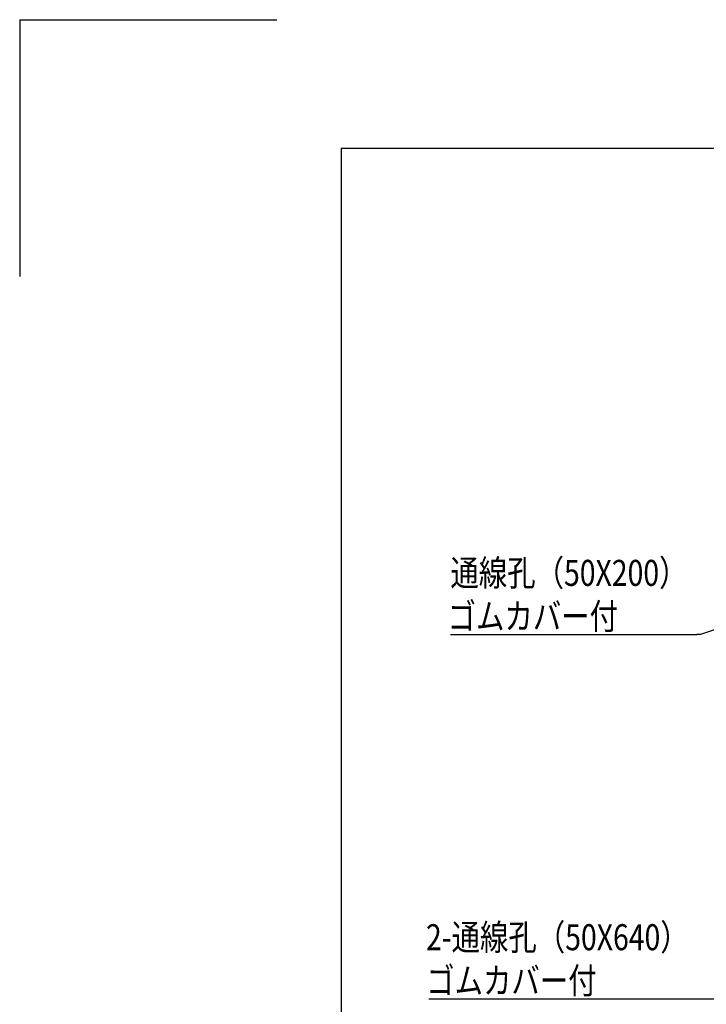
# Model space of a CAD drawing. Extents: x -84828 to -76428, y -65953 to -60013.
# Drawn here: x -84828 to -83759, y -61546 to -60013 of the extents above; entities that cross this region are included whole.
import ezdxf

# ---------------------------------------------------------------- set-up
doc = ezdxf.new("R2010")
doc.units = 0
doc.header["$LTSCALE"] = 0.1
doc.layers.get('0').update_dxf_attribs({"linetype": 'CONTINUOUS'})
doc.styles.add('y-1', font='romans.shx', dxfattribs={"width": 0.8, "height": 2.7, "bigfont": 'BIGFONT.shx'})

msp = doc.modelspace()

# ---------------------------------------------------------------- linework, layer by layer
for p, q in [((-84827.6, -60013), (-84827.6, -60413)), ((-84827.6, -60013), (-84427.6, -60013)), ((-84327.6, -60213), (-76627.6, -60213)), ((-84327.6, -60213), (-84327.6, -65753))]:
    msp.add_line(p, q)
at = {"lineweight": -2}
for p, q in [((-83301.5, -60818.9), (-83768.4, -60970.1)), ((-84157.5, -60970.1), (-83773.8, -60970.1)), ((-83768.4, -60970.1), (-83773.8, -60970.1)), ((-84190.8, -61537.3), (-83740.9, -61537.3))]:
    msp.add_line(p, q, dxfattribs=at)

# ---------------------------------------------------------------- texts
at = {"style": 'y-1', "width": 0.8}
for s, p in [('通線孔（50X200）', (-84157.5, -60894.5)), ('ゴムカバー付', (-84161.8, -60962)), ('2-通線孔（50X640）', (-84195.5, -61461.7)), ('ゴムカバー付', (-84195.1, -61529.2))]:
    msp.add_text(s, height=40.5, dxfattribs=at).set_placement(p)

doc.saveas('drawing.dxf')
